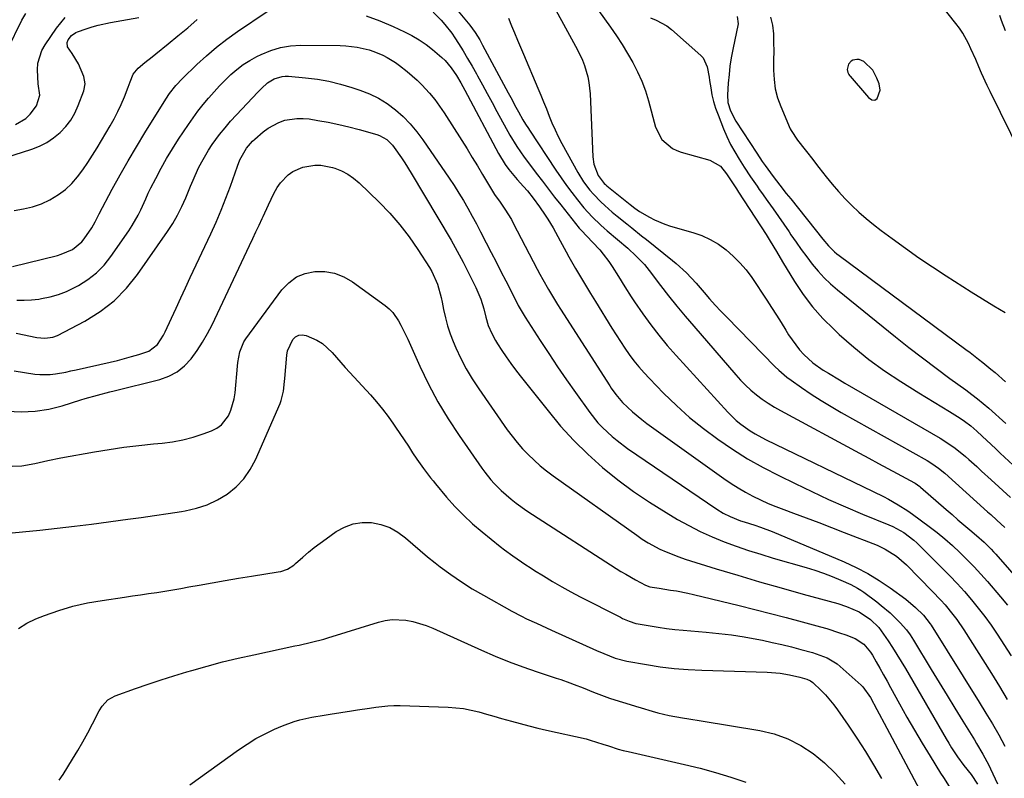
# Model space of a CAD drawing. Units: inches. Extents: x 1873270 to 1878759, y 394977 to 400334.
# Drawn here: x 1876437 to 1876787, y 398721 to 398990 of the extents above; entities that cross this region are included whole.
import ezdxf

# ---------------------------------------------------------------- set-up
doc = ezdxf.new("R2010")
doc.units = ezdxf.units.IN
doc.header["$MEASUREMENT"] = 0
for name, color, linetype in [('1', 7, 'Continuous'), ('7', 7, 'Continuous'), ('8', 7, 'Continuous')]:
    doc.layers.add(name, color=color, linetype=linetype)

msp = doc.modelspace()

# ---------------------------------------------------------------- linework, layer by layer
at = {"layer": '1', "color": 18}
msp.add_polyline3d([(1876739.09, 398962.67, 1814), (1876740.24, 398961.91, 1814), (1876741.26, 398961.75, 1814), (1876742.08, 398962.38, 1814), (1876743.16, 398965.34, 1814), (1876742.84, 398967.51, 1814), (1876742.04, 398969.62, 1814), (1876740.55, 398972.4, 1814), (1876737.45, 398975.44, 1814), (1876735.78, 398976.2, 1814), (1876734.88, 398976.22, 1814), (1876733.52, 398975.91, 1814), (1876732.88, 398975.57, 1814), (1876731.97, 398974.54, 1814), (1876731.52, 398972.7, 1814), (1876731.73, 398971.58, 1814), (1876732.1, 398970.89, 1814), (1876732.32, 398970.57, 1814), (1876732.56, 398970.26, 1814), (1876738.33, 398963.56, 1814), (1876739.09, 398962.67, 1814)], dxfattribs=at)
at = {"layer": '7', "color": 18}
for points in [[(1876623.65, 399001.63, 1824), (1876635.54, 398979.68, 1824), (1876637.31, 398975.95, 1824), (1876638.04, 398974.02, 1824), (1876639.21, 398970.06, 1824), (1876639.63, 398968.05, 1824), (1876640.07, 398963.95, 1824), (1876641.06, 398941.63, 1824), (1876641.44, 398938.94, 1824), (1876642.95, 398934.94, 1824), (1876645.07, 398932.12, 1824), (1876645.51, 398931.72, 1824), (1876645.96, 398931.34, 1824), (1876654.34, 398924.66, 1824), (1876655.95, 398923.4, 1824), (1876657.61, 398922.2, 1824), (1876661.14, 398920.14, 1824), (1876662.95, 398919.19, 1824), (1876666.69, 398917.61, 1824), (1876668.63, 398916.98, 1824), (1876676.57, 398914.7, 1824), (1876679.74, 398913.58, 1824), (1876682.8, 398912.22, 1824), (1876685.67, 398910.51, 1824), (1876688.42, 398908.56, 1824), (1876690.96, 398906.33, 1824), (1876693.35, 398903.96, 1824), (1876695.51, 398901.37, 1824), (1876697.51, 398898.65, 1824), (1876702.85, 398890.66, 1824), (1876704.59, 398888.01, 1824), (1876706.31, 398885.35, 1824), (1876708, 398882.68, 1824), (1876709.67, 398879.98, 1824), (1876710.66, 398878.36, 1824), (1876711.87, 398876.51, 1824), (1876714.55, 398873.01, 1824), (1876716.02, 398871.36, 1824), (1876719.25, 398868.37, 1824), (1876722.92, 398865.8, 1824), (1876724.85, 398864.63, 1824), (1876728.73, 398862.33, 1824), (1876730.67, 398861.19, 1824), (1876764.52, 398841.56, 1824), (1876765.88, 398840.74, 1824), (1876769.83, 398838.08, 1824), (1876773.55, 398835.1, 1824), (1876774.74, 398834.04, 1824), (1876777.55, 398831.47, 1824), (1876779.27, 398829.89, 1824), (1876782.7, 398826.74, 1824), (1876789.55, 398820.45, 1824)], [(1876800.62, 398927.74, 1816), (1876782.35, 398964.77, 1816), (1876781.29, 398966.96, 1816), (1876779.26, 398971.39, 1816), (1876778.3, 398973.62, 1816), (1876777.21, 398976.16, 1816), (1876775.48, 398980.01, 1816), (1876774.59, 398981.92, 1816), (1876772.58, 398985.6, 1816), (1876771.41, 398987.34, 1816), (1876770.16, 398989.03, 1816), (1876761.94, 398999.38, 1816)], [(1876589.57, 398997.78, 1828), (1876597.29, 398988.38, 1828), (1876599.17, 398985.84, 1828), (1876600.81, 398983.15, 1828), (1876601.33, 398982.23, 1828), (1876601.83, 398981.31, 1828), (1876610.91, 398964.32, 1828), (1876611.82, 398962.64, 1828), (1876613.66, 398959.27, 1828), (1876614.59, 398957.6, 1828), (1876616.16, 398954.81, 1828), (1876617.14, 398953.2, 1828), (1876618.15, 398951.62, 1828), (1876618.49, 398951.1, 1828), (1876627.91, 398936.81, 1828), (1876629.74, 398934.12, 1828), (1876631.63, 398931.46, 1828), (1876633.58, 398928.86, 1828), (1876635.59, 398926.3, 1828), (1876637.85, 398923.5, 1828), (1876640.75, 398920.25, 1828), (1876643.92, 398917.25, 1828), (1876645.01, 398916.28, 1828), (1876646.11, 398915.33, 1828), (1876653.42, 398909.12, 1828), (1876656.49, 398906.31, 1828), (1876659.35, 398903.3, 1828), (1876660.24, 398902.23, 1828), (1876661.1, 398901.14, 1828), (1876665.08, 398895.89, 1828), (1876667.95, 398892.18, 1828), (1876670.86, 398888.52, 1828), (1876673.85, 398884.91, 1828), (1876676.89, 398881.34, 1828), (1876691.83, 398864.12, 1828), (1876693.57, 398862.23, 1828), (1876695.37, 398860.41, 1828), (1876697.27, 398858.69, 1828), (1876699.24, 398857.03, 1828), (1876701.29, 398855.48, 1828), (1876703.39, 398854.02, 1828), (1876705.57, 398852.66, 1828), (1876707.8, 398851.38, 1828), (1876735.85, 398836.24, 1828), (1876739.2, 398834.43, 1828), (1876742.55, 398832.62, 1828), (1876745.9, 398830.81, 1828), (1876749.25, 398829, 1828), (1876755.35, 398825.69, 1828), (1876755.65, 398825.53, 1828), (1876756.5, 398824.97, 1828), (1876757.3, 398824.35, 1828), (1876757.56, 398824.13, 1828), (1876766.66, 398816.2, 1828), (1876768.75, 398814.39, 1828), (1876770.84, 398812.58, 1828), (1876772.95, 398810.78, 1828), (1876775.05, 398809, 1828), (1876777.44, 398806.97, 1828), (1876780.13, 398804.59, 1828), (1876782.7, 398802.07, 1828), (1876783.52, 398801.2, 1828), (1876784.32, 398800.31, 1828), (1876799.75, 398782.72, 1828)], [(1876640.88, 398996.53, 1822), (1876647.3, 398987.65, 1822), (1876649.42, 398984.61, 1822), (1876651.47, 398981.52, 1822), (1876653.4, 398978.36, 1822), (1876655.26, 398975.15, 1822), (1876656.94, 398971.85, 1822), (1876658.44, 398968.49, 1822), (1876659.7, 398965.02, 1822), (1876660.79, 398961.49, 1822), (1876663.29, 398952.13, 1822), (1876665.55, 398947.74, 1822), (1876669.38, 398944.52, 1822), (1876670.88, 398943.81, 1822), (1876672.47, 398943.24, 1822), (1876682.66, 398940.4, 1822), (1876686.37, 398938.26, 1822), (1876688.54, 398935.6, 1822), (1876690.26, 398933.04, 1822), (1876692.12, 398930.17, 1822), (1876692.86, 398929.03, 1822), (1876702.61, 398914.02, 1822), (1876704.14, 398911.6, 1822), (1876706.32, 398907.9, 1822), (1876708.52, 398904.22, 1822), (1876712.79, 398897.22, 1822), (1876715.84, 398892.65, 1822), (1876719.14, 398888.27, 1822), (1876722.79, 398884.18, 1822), (1876726.67, 398880.28, 1822), (1876728.68, 398878.43, 1822), (1876733.87, 398873.9, 1822), (1876739.21, 398869.59, 1822), (1876744.79, 398865.57, 1822), (1876750.52, 398861.76, 1822), (1876756.94, 398857.74, 1822), (1876759.65, 398856.05, 1822), (1876762.37, 398854.37, 1822), (1876765.09, 398852.69, 1822), (1876767.81, 398851.02, 1822), (1876771.66, 398848.68, 1822), (1876773.24, 398847.65, 1822), (1876775.49, 398845.95, 1822), (1876777.61, 398844.08, 1822), (1876779.45, 398842.33, 1822), (1876782.67, 398839.28, 1822), (1876784.29, 398837.77, 1822), (1876785.91, 398836.26, 1822), (1876792.03, 398830.59, 1822)], [(1876432.85, 398979.73, 1824), (1876438.01, 398990.15, 1824), (1876439.37, 398992.6, 1824)], [(1876434.65, 398902.6, 1832), (1876450.62, 398906.56, 1832), (1876452.01, 398906.96, 1832), (1876455.98, 398908.66, 1832), (1876459.28, 398911.33, 1832), (1876460.18, 398912.45, 1832), (1876462.9, 398916.4, 1832), (1876464.05, 398918.5, 1832), (1876465.11, 398920.65, 1832), (1876465.49, 398921.36, 1832), (1876470.17, 398930.13, 1832), (1876472.94, 398935.2, 1832), (1876475.77, 398940.22, 1832), (1876478.71, 398945.18, 1832), (1876481.72, 398950.11, 1832), (1876489.24, 398962.14, 1832), (1876490.55, 398964.1, 1832), (1876492.73, 398966.91, 1832), (1876495.15, 398969.49, 1832), (1876500.2, 398974.39, 1832), (1876503.65, 398977.56, 1832), (1876507.21, 398980.61, 1832), (1876510.92, 398983.47, 1832), (1876514.73, 398986.2, 1832), (1876525.23, 398993.32, 1832)], [(1876417.05, 398936.48, 1828), (1876441.52, 398944.35, 1828), (1876444.26, 398945.43, 1828), (1876446.87, 398946.73, 1828), (1876449.3, 398948.36, 1828), (1876451.59, 398950.2, 1828), (1876453.61, 398952.33, 1828), (1876455.41, 398954.61, 1828), (1876456.85, 398957.13, 1828), (1876458.07, 398959.8, 1828), (1876460.02, 398965.04, 1828), (1876460.48, 398967.6, 1828), (1876460, 398970.17, 1828), (1876458.18, 398974.71, 1828), (1876455.92, 398978.39, 1828), (1876454.28, 398980.74, 1828), (1876454.09, 398982.29, 1828), (1876454.43, 398983.23, 1828), (1876455.69, 398984.68, 1828), (1876457.18, 398985.78, 1828), (1876457.75, 398986.03, 1828), (1876460.81, 398987.1, 1828), (1876462.96, 398987.79, 1828), (1876465.12, 398988.41, 1828), (1876469.52, 398989.36, 1828), (1876479.6, 398991.11, 1828)], [(1876435.75, 398953.08, 1826), (1876439.44, 398955.25, 1826), (1876440.97, 398956.73, 1826), (1876443.24, 398959.71, 1826), (1876444.36, 398963.47, 1826), (1876443.78, 398967.6, 1826), (1876443.55, 398972.49, 1826), (1876443.74, 398974.87, 1826), (1876445.07, 398979.35, 1826), (1876446.23, 398981.45, 1826), (1876450.26, 398987.36, 1826), (1876453.43, 398991.09, 1826)], [(1876560.41, 398991.71, 1832), (1876565.26, 398989.91, 1832), (1876570.04, 398987.9, 1832), (1876574.08, 398986.06, 1832), (1876576.72, 398984.72, 1832), (1876579.28, 398983.25, 1832), (1876581.72, 398981.57, 1832), (1876584.06, 398979.76, 1832), (1876587.29, 398976.97, 1832), (1876588.49, 398975.79, 1832), (1876590.65, 398973.22, 1832), (1876592.6, 398970.47, 1832), (1876594.07, 398967.92, 1832), (1876595.46, 398965.34, 1832), (1876607.49, 398942.81, 1832), (1876609.84, 398938.93, 1832), (1876611.19, 398937.1, 1832), (1876614.18, 398933.51, 1832), (1876616.33, 398931.07, 1832), (1876617.78, 398929.46, 1832), (1876619.81, 398926.91, 1832), (1876622.06, 398923.82, 1832), (1876624.09, 398920.91, 1832), (1876625.05, 398919.42, 1832), (1876626.9, 398916.38, 1832), (1876627.78, 398914.84, 1832), (1876629.46, 398911.7, 1832), (1876631.51, 398907.82, 1832), (1876632.48, 398906.09, 1832), (1876634.9, 398901.87, 1832), (1876636.63, 398898.91, 1832), (1876638.38, 398895.96, 1832), (1876640.16, 398893.03, 1832), (1876641.95, 398890.11, 1832), (1876647.79, 398880.67, 1832), (1876649.29, 398878.3, 1832), (1876650.81, 398875.95, 1832), (1876652.38, 398873.63, 1832), (1876653.99, 398871.33, 1832), (1876655.66, 398869.09, 1832), (1876657.4, 398866.9, 1832), (1876659.24, 398864.8, 1832), (1876661.15, 398862.75, 1832), (1876666.18, 398857.61, 1832), (1876670.73, 398853.2, 1832), (1876675.43, 398848.97, 1832), (1876680.35, 398844.99, 1832), (1876685.43, 398841.19, 1832), (1876690.69, 398837.65, 1832), (1876696.05, 398834.29, 1832), (1876701.57, 398831.19, 1832), (1876707.19, 398828.26, 1832), (1876713, 398825.41, 1832), (1876718.92, 398822.57, 1832), (1876724.88, 398819.82, 1832), (1876730.89, 398817.18, 1832), (1876736.94, 398814.62, 1832), (1876746.34, 398810.75, 1832), (1876747.7, 398810.15, 1832), (1876751.59, 398808.02, 1832), (1876755.12, 398805.33, 1832), (1876756.21, 398804.33, 1832), (1876765.29, 398795.36, 1832), (1876767.97, 398792.63, 1832), (1876770.61, 398789.86, 1832), (1876773.17, 398787.02, 1832), (1876775.68, 398784.14, 1832), (1876778.1, 398781.18, 1832), (1876780.44, 398778.16, 1832), (1876782.67, 398775.05, 1832), (1876784.82, 398771.89, 1832), (1876789.81, 398764.25, 1832)], [(1876611.05, 398990.93, 1826), (1876612.16, 398988.16, 1826), (1876613.18, 398985.64, 1826), (1876614.22, 398983.12, 1826), (1876615.26, 398980.61, 1826), (1876616.32, 398978.11, 1826), (1876621.46, 398966.06, 1826), (1876622.5, 398963.58, 1826), (1876623.52, 398961.1, 1826), (1876624.51, 398958.61, 1826), (1876625.49, 398956.11, 1826), (1876626.5, 398953.63, 1826), (1876627.58, 398951.18, 1826), (1876628.76, 398948.77, 1826), (1876630, 398946.39, 1826), (1876635.7, 398935.97, 1826), (1876637.68, 398932.73, 1826), (1876639.97, 398929.71, 1826), (1876641.23, 398928.28, 1826), (1876643.88, 398925.56, 1826), (1876645.28, 398924.28, 1826), (1876647.93, 398921.97, 1826), (1876649.63, 398920.53, 1826), (1876653.09, 398917.72, 1826), (1876654.84, 398916.33, 1826), (1876658.33, 398913.56, 1826), (1876660.08, 398912.17, 1826), (1876669.4, 398904.75, 1826), (1876670.68, 398903.69, 1826), (1876674.36, 398900.34, 1826), (1876677.78, 398896.73, 1826), (1876680.59, 398893.42, 1826), (1876682.54, 398891.15, 1826), (1876684.53, 398888.9, 1826), (1876686.57, 398886.71, 1826), (1876688.65, 398884.54, 1826), (1876705.77, 398867.03, 1826), (1876707.13, 398865.72, 1826), (1876710, 398863.28, 1826), (1876711.51, 398862.15, 1826), (1876715.24, 398859.54, 1826), (1876718.69, 398857.2, 1826), (1876722.18, 398854.94, 1826), (1876725.74, 398852.78, 1826), (1876729.35, 398850.69, 1826), (1876759.92, 398833.6, 1826), (1876761.57, 398832.61, 1826), (1876763.93, 398830.94, 1826), (1876766.16, 398829.1, 1826), (1876781.39, 398815.39, 1826), (1876782.5, 398814.39, 1826), (1876784.71, 398812.4, 1826), (1876787.52, 398809.84, 1826)], [(1876692.39, 398991.49, 1818), (1876692.67, 398988.85, 1818), (1876690.82, 398979.8, 1818), (1876690.27, 398976.82, 1818), (1876689.8, 398973.83, 1818), (1876689.45, 398970.83, 1818), (1876689.18, 398967.82, 1818), (1876688.89, 398963.65, 1818), (1876689.08, 398960.87, 1818), (1876690, 398957.91, 1818), (1876691.82, 398954.33, 1818), (1876699.31, 398942.92, 1818), (1876701.28, 398939.99, 1818), (1876702.3, 398938.55, 1818), (1876705.19, 398934.59, 1818), (1876707.47, 398931.58, 1818), (1876709.81, 398928.62, 1818), (1876710.59, 398927.64, 1818), (1876711.38, 398926.65, 1818), (1876722.85, 398912.32, 1818), (1876724.85, 398909.98, 1818), (1876727.02, 398907.81, 1818), (1876727.81, 398907.16, 1818), (1876728.61, 398906.53, 1818), (1876773.7, 398873.11, 1818), (1876775.21, 398871.98, 1818), (1876778.2, 398869.68, 1818), (1876779.69, 398868.51, 1818), (1876782.61, 398866.12, 1818), (1876784.05, 398864.9, 1818), (1876787.8, 398861.63, 1818)], [(1876704.17, 398991.2, 1816), (1876704.94, 398988.36, 1816), (1876705.3, 398985.37, 1816), (1876705.33, 398982.24, 1816), (1876705.34, 398979.12, 1816), (1876705.32, 398975.99, 1816), (1876705.29, 398972.4, 1816), (1876705.45, 398969.08, 1816), (1876705.89, 398965.81, 1816), (1876706.73, 398962.62, 1816), (1876707.83, 398959.49, 1816), (1876711.22, 398951.54, 1816), (1876711.51, 398950.91, 1816), (1876713.8, 398947.48, 1816), (1876714.23, 398946.94, 1816), (1876716.08, 398944.64, 1816), (1876717.44, 398942.95, 1816), (1876718.78, 398941.25, 1816), (1876721.44, 398937.83, 1816), (1876724.01, 398934.5, 1816), (1876726.16, 398931.83, 1816), (1876728.38, 398929.22, 1816), (1876730.72, 398926.72, 1816), (1876733.14, 398924.28, 1816), (1876735.65, 398921.95, 1816), (1876738.22, 398919.68, 1816), (1876740.87, 398917.51, 1816), (1876743.59, 398915.41, 1816), (1876747.46, 398912.53, 1816), (1876752.19, 398909.1, 1816), (1876756.96, 398905.73, 1816), (1876761.8, 398902.45, 1816), (1876766.69, 398899.25, 1816), (1876775.59, 398893.55, 1816), (1876779.56, 398891.06, 1816), (1876783.56, 398888.62, 1816), (1876787.61, 398886.26, 1816)], [(1876787.71, 398986.44, 1818), (1876786.37, 398990.05, 1818), (1876785.75, 398991.88, 1818)], [(1876436.25, 398890.7, 1834), (1876438.86, 398890.61, 1834), (1876441.47, 398890.75, 1834), (1876444.08, 398891.04, 1834), (1876445.04, 398891.19, 1834), (1876448.07, 398891.81, 1834), (1876451.04, 398892.64, 1834), (1876453.91, 398893.77, 1834), (1876458.19, 398895.89, 1834), (1876461.49, 398897.98, 1834), (1876464.55, 398900.34, 1834), (1876467.24, 398903.1, 1834), (1876469.69, 398906.15, 1834), (1876476.08, 398915.33, 1834), (1876477.25, 398917.13, 1834), (1876479.33, 398920.86, 1834), (1876480.25, 398922.8, 1834), (1876482.03, 398926.71, 1834), (1876482.96, 398928.64, 1834), (1876483.91, 398930.57, 1834), (1876485.61, 398933.95, 1834), (1876487.5, 398937.53, 1834), (1876489.47, 398941.05, 1834), (1876491.56, 398944.5, 1834), (1876493.74, 398947.9, 1834), (1876497.2, 398953.08, 1834), (1876498.88, 398955.5, 1834), (1876500.62, 398957.88, 1834), (1876502.45, 398960.19, 1834), (1876504.34, 398962.45, 1834), (1876504.47, 398962.61, 1834), (1876506.37, 398964.73, 1834), (1876508.31, 398966.81, 1834), (1876510.3, 398968.84, 1834), (1876512.34, 398970.83, 1834), (1876514.48, 398972.68, 1834), (1876516.72, 398974.39, 1834), (1876519.11, 398975.9, 1834), (1876521.59, 398977.26, 1834), (1876523.13, 398978.03, 1834), (1876526.52, 398979.41, 1834), (1876529.98, 398980.46, 1834), (1876533.56, 398981.02, 1834), (1876537.21, 398981.25, 1834), (1876551.17, 398981.15, 1834), (1876553.21, 398981.06, 1834), (1876557.23, 398980.58, 1834), (1876561.48, 398979.6, 1834), (1876563.13, 398979.07, 1834), (1876566.32, 398977.73, 1834), (1876567.86, 398976.92, 1834), (1876570.82, 398975.1, 1834), (1876572.23, 398974.1, 1834), (1876575.04, 398971.91, 1834), (1876578.55, 398968.81, 1834), (1876580.22, 398967.17, 1834), (1876582.97, 398964.2, 1834), (1876584.84, 398961.98, 1834), (1876586.56, 398959.64, 1834), (1876588.2, 398957.24, 1834), (1876594.42, 398947.43, 1834), (1876596.3, 398944.42, 1834), (1876598.16, 398941.4, 1834), (1876600, 398938.36, 1834), (1876601.81, 398935.31, 1834), (1876604.23, 398931.18, 1834), (1876606.09, 398928.25, 1834), (1876608.1, 398925.43, 1834), (1876609.76, 398923.02, 1834), (1876612.06, 398919.3, 1834), (1876612.75, 398918.01, 1834), (1876621.26, 398901.65, 1834), (1876622.22, 398899.83, 1834), (1876623.21, 398898.02, 1834), (1876625.24, 398894.43, 1834), (1876626.29, 398892.66, 1834), (1876628.44, 398889.15, 1834), (1876629.54, 398887.41, 1834), (1876647.05, 398860.15, 1834), (1876647.56, 398859.37, 1834), (1876649.15, 398857.07, 1834), (1876650.94, 398854.94, 1834), (1876651.59, 398854.28, 1834), (1876655.09, 398851, 1834), (1876658.51, 398848.17, 1834), (1876660.28, 398846.84, 1834), (1876687.67, 398827.21, 1834), (1876690.16, 398825.52, 1834), (1876692.68, 398823.9, 1834), (1876695.28, 398822.4, 1834), (1876697.92, 398820.97, 1834), (1876700.62, 398819.65, 1834), (1876703.35, 398818.4, 1834), (1876706.13, 398817.25, 1834), (1876708.93, 398816.17, 1834), (1876712.35, 398814.93, 1834), (1876716.87, 398813.27, 1834), (1876721.39, 398811.58, 1834), (1876725.9, 398809.85, 1834), (1876730.39, 398808.1, 1834), (1876742.12, 398803.49, 1834), (1876744.99, 398802.17, 1834), (1876748.96, 398799.61, 1834), (1876752.52, 398796.51, 1834), (1876761.73, 398787.21, 1834), (1876764.79, 398783.98, 1834), (1876766.26, 398782.32, 1834), (1876769.09, 398778.89, 1834), (1876770.43, 398777.12, 1834), (1876772.92, 398773.45, 1834), (1876782.76, 398757.92, 1834), (1876785.6, 398753.33, 1834), (1876788.36, 398748.71, 1834)], [(1876436.03, 398878.93, 1836), (1876443.34, 398877.42, 1836), (1876446.16, 398877.13, 1836), (1876448.96, 398877.43, 1836), (1876450.7, 398878.12, 1836), (1876460.42, 398883.22, 1836), (1876465.8, 398886.57, 1836), (1876470.79, 398890.37, 1836), (1876475.18, 398894.85, 1836), (1876479.17, 398899.79, 1836), (1876489.79, 398915.07, 1836), (1876491.64, 398917.93, 1836), (1876493.35, 398920.86, 1836), (1876494.87, 398923.9, 1836), (1876496.25, 398927.02, 1836), (1876497.93, 398931.13, 1836), (1876498.87, 398933.33, 1836), (1876500.86, 398937.69, 1836), (1876501.94, 398939.83, 1836), (1876504.36, 398943.95, 1836), (1876505.69, 398945.93, 1836), (1876508.33, 398949.52, 1836), (1876510.24, 398951.94, 1836), (1876512.24, 398954.28, 1836), (1876514.31, 398956.56, 1836), (1876521.87, 398964.57, 1836), (1876523.21, 398965.94, 1836), (1876525.33, 398967.87, 1836), (1876527.77, 398969.31, 1836), (1876530.51, 398970.16, 1836), (1876531.68, 398970.25, 1836), (1876532.87, 398970.24, 1836), (1876538.89, 398969.7, 1836), (1876543.07, 398969.19, 1836), (1876547.21, 398968.48, 1836), (1876551.29, 398967.48, 1836), (1876555.34, 398966.3, 1836), (1876558.22, 398965.35, 1836), (1876561.6, 398964.01, 1836), (1876564.86, 398962.44, 1836), (1876567.92, 398960.52, 1836), (1876570.84, 398958.36, 1836), (1876573.55, 398955.91, 1836), (1876576.12, 398953.33, 1836), (1876578.45, 398950.54, 1836), (1876580.64, 398947.61, 1836), (1876589.94, 398934.01, 1836), (1876591.69, 398931.38, 1836), (1876593.39, 398928.72, 1836), (1876595.02, 398926.02, 1836), (1876596.61, 398923.29, 1836), (1876598.14, 398920.52, 1836), (1876599.65, 398917.75, 1836), (1876601.12, 398914.96, 1836), (1876603.16, 398911.01, 1836), (1876604.89, 398907.62, 1836), (1876606.62, 398904.24, 1836), (1876608.34, 398900.85, 1836), (1876610.07, 398897.46, 1836), (1876614.19, 398889.37, 1836), (1876614.51, 398888.76, 1836), (1876616.58, 398885.2, 1836), (1876616.95, 398884.62, 1836), (1876622.27, 398876.33, 1836), (1876625.34, 398871.63, 1836), (1876628.46, 398866.96, 1836), (1876631.65, 398862.34, 1836), (1876634.89, 398857.76, 1836), (1876639.96, 398850.69, 1836), (1876642.86, 398847.06, 1836), (1876644.45, 398845.37, 1836), (1876647.86, 398842.21, 1836), (1876649.65, 398840.72, 1836), (1876653.39, 398837.96, 1836), (1876685.11, 398816.3, 1836), (1876687.4, 398814.89, 1836), (1876689.81, 398813.7, 1836), (1876693.58, 398812.25, 1836), (1876694.86, 398811.84, 1836), (1876698.6, 398810.66, 1836), (1876700.68, 398809.94, 1836), (1876704.79, 398808.34, 1836), (1876730.41, 398797.58, 1836), (1876734.68, 398795.61, 1836), (1876738.85, 398793.45, 1836), (1876742.85, 398790.99, 1836), (1876746.74, 398788.35, 1836), (1876752.27, 398784.31, 1836), (1876755.78, 398781.39, 1836), (1876758.56, 398778.6, 1836), (1876760.99, 398775.58, 1836), (1876761.34, 398775.04, 1836), (1876778.44, 398747.71, 1836), (1876780.8, 398743.86, 1836), (1876783.12, 398739.98, 1836), (1876785.36, 398736.06, 1836), (1876787.55, 398732.11, 1836)], [(1876435.27, 398865.48, 1838), (1876442.58, 398864.38, 1838), (1876444.42, 398864.19, 1838), (1876448.12, 398864.22, 1838), (1876449.96, 398864.43, 1838), (1876453.64, 398865.1, 1838), (1876455.47, 398865.48, 1838), (1876457.3, 398865.88, 1838), (1876469.43, 398868.64, 1838), (1876471.97, 398869.25, 1838), (1876474.51, 398869.89, 1838), (1876477.03, 398870.58, 1838), (1876479.54, 398871.31, 1838), (1876483.2, 398872.53, 1838), (1876486.22, 398874.91, 1838), (1876488.39, 398878.24, 1838), (1876488.99, 398879.43, 1838), (1876491.17, 398884.23, 1838), (1876492.83, 398887.84, 1838), (1876494.49, 398891.44, 1838), (1876496.17, 398895.04, 1838), (1876497.85, 398898.64, 1838), (1876505.21, 398914.24, 1838), (1876507.1, 398918.41, 1838), (1876508.9, 398922.62, 1838), (1876510.58, 398926.88, 1838), (1876512.17, 398931.17, 1838), (1876514.66, 398938.24, 1838), (1876515.56, 398940.58, 1838), (1876517.88, 398944.67, 1838), (1876520.06, 398947.15, 1838), (1876520.87, 398947.91, 1838), (1876523.83, 398950.48, 1838), (1876525.58, 398951.8, 1838), (1876529.4, 398953.85, 1838), (1876531.48, 398954.58, 1838), (1876535.8, 398955.28, 1838), (1876537.98, 398955.26, 1838), (1876540.17, 398955.06, 1838), (1876543.24, 398954.57, 1838), (1876546.96, 398953.9, 1838), (1876550.66, 398953.15, 1838), (1876554.32, 398952.26, 1838), (1876557.97, 398951.29, 1838), (1876564.24, 398949.49, 1838), (1876565.17, 398949.17, 1838), (1876567.73, 398947.75, 1838), (1876569.83, 398945.71, 1838), (1876570.43, 398944.93, 1838), (1876572.95, 398941.26, 1838), (1876574.13, 398939.47, 1838), (1876576.39, 398935.82, 1838), (1876590.62, 398911.92, 1838), (1876592.1, 398909.38, 1838), (1876593.53, 398906.81, 1838), (1876594.91, 398904.2, 1838), (1876596.24, 398901.58, 1838), (1876599.41, 398895.15, 1838), (1876601.18, 398890.95, 1838), (1876602.26, 398887.56, 1838), (1876603.01, 398884.6, 1838), (1876603.87, 398881.69, 1838), (1876605.13, 398878.78, 1838), (1876606.45, 398876.33, 1838), (1876607.18, 398875.14, 1838), (1876608.71, 398872.79, 1838), (1876610.27, 398870.47, 1838), (1876611.88, 398868.18, 1838), (1876613.54, 398865.93, 1838), (1876615.25, 398863.71, 1838), (1876625.09, 398851.25, 1838), (1876629.58, 398845.9, 1838), (1876634.27, 398840.75, 1838), (1876639.26, 398835.89, 1838), (1876644.45, 398831.21, 1838), (1876644.52, 398831.15, 1838), (1876649.92, 398826.8, 1838), (1876655.47, 398822.64, 1838), (1876661.21, 398818.78, 1838), (1876667.1, 398815.1, 1838), (1876671.15, 398812.72, 1838), (1876675.16, 398810.49, 1838), (1876679.24, 398808.4, 1838), (1876683.43, 398806.52, 1838), (1876687.68, 398804.78, 1838), (1876692, 398803.2, 1838), (1876696.35, 398801.69, 1838), (1876700.73, 398800.3, 1838), (1876705.13, 398798.97, 1838), (1876716.85, 398795.62, 1838), (1876719.99, 398794.64, 1838), (1876723.1, 398793.58, 1838), (1876726.17, 398792.39, 1838), (1876729.21, 398791.12, 1838), (1876732.75, 398789.54, 1838), (1876735.15, 398788.3, 1838), (1876736.29, 398787.58, 1838), (1876737.4, 398786.81, 1838), (1876741.98, 398783.37, 1838), (1876743.6, 398782.1, 1838), (1876746.72, 398779.43, 1838), (1876748.22, 398778.03, 1838), (1876750.36, 398775.92, 1838), (1876752.54, 398773.42, 1838), (1876753.85, 398771.64, 1838), (1876754.46, 398770.72, 1838), (1876755.05, 398769.78, 1838), (1876761.39, 398759.31, 1838), (1876764.18, 398754.71, 1838), (1876766.97, 398750.12, 1838), (1876769.78, 398745.54, 1838), (1876772.6, 398740.95, 1838), (1876776.69, 398734.31, 1838), (1876777.46, 398733.05, 1838), (1876779.73, 398729.25, 1838), (1876781.83, 398725.35, 1838), (1876782.47, 398724.02, 1838), (1876784.94, 398718.71, 1838)], [(1876434.61, 398831.67, 1842), (1876438.05, 398831.7, 1842), (1876442.65, 398832.6, 1842), (1876447.25, 398833.69, 1842), (1876451.88, 398834.61, 1842), (1876463.8, 398836.75, 1842), (1876469.04, 398837.61, 1842), (1876474.28, 398838.38, 1842), (1876479.55, 398839.01, 1842), (1876484.83, 398839.55, 1842), (1876487.9, 398839.82, 1842), (1876491.62, 398840.3, 1842), (1876495.29, 398840.97, 1842), (1876498.9, 398841.94, 1842), (1876502.46, 398843.09, 1842), (1876505.46, 398844.21, 1842), (1876507.32, 398845.15, 1842), (1876508.98, 398846.32, 1842), (1876511.49, 398849.57, 1842), (1876512.35, 398851.54, 1842), (1876513.52, 398855.62, 1842), (1876513.83, 398857.75, 1842), (1876514.65, 398867.19, 1842), (1876514.8, 398868.47, 1842), (1876515.51, 398872.29, 1842), (1876516.98, 398875.82, 1842), (1876517.68, 398876.89, 1842), (1876530.46, 398894.32, 1842), (1876532.89, 398896.86, 1842), (1876535.61, 398898.88, 1842), (1876538.76, 398900.14, 1842), (1876542.2, 398900.89, 1842), (1876545.77, 398900.8, 1842), (1876549.21, 398900.22, 1842), (1876552.45, 398898.93, 1842), (1876555.55, 398897.17, 1842), (1876567.2, 398888.73, 1842), (1876568.6, 398887.57, 1842), (1876569.87, 398886.3, 1842), (1876571.94, 398883.34, 1842), (1876572.8, 398881.72, 1842), (1876574.43, 398878.42, 1842), (1876575.2, 398876.76, 1842), (1876579.54, 398867.13, 1842), (1876582.63, 398860.74, 1842), (1876585.95, 398854.48, 1842), (1876589.62, 398848.42, 1842), (1876593.51, 398842.48, 1842), (1876601.56, 398830.93, 1842), (1876602.59, 398829.52, 1842), (1876604.77, 398826.79, 1842), (1876605.93, 398825.48, 1842), (1876608.38, 398823, 1842), (1876611.95, 398819.95, 1842), (1876613.8, 398818.5, 1842), (1876617.61, 398815.75, 1842), (1876619.56, 398814.44, 1842), (1876649.35, 398795.28, 1842), (1876651.04, 398794.22, 1842), (1876652.75, 398793.18, 1842), (1876656.21, 398791.2, 1842), (1876659.72, 398789.3, 1842), (1876661.3, 398788.78, 1842), (1876664.58, 398788.21, 1842), (1876668.69, 398787.59, 1842), (1876670.75, 398787.26, 1842), (1876674.83, 398786.47, 1842), (1876676.86, 398786.01, 1842), (1876693.03, 398782.09, 1842), (1876698.64, 398780.71, 1842), (1876704.24, 398779.29, 1842), (1876709.83, 398777.82, 1842), (1876715.41, 398776.31, 1842), (1876721.96, 398774.51, 1842), (1876724.25, 398773.86, 1842), (1876728.79, 398772.42, 1842), (1876731.04, 398771.65, 1842), (1876734.3, 398770.4, 1842), (1876737.35, 398768.31, 1842), (1876739.76, 398765.46, 1842), (1876740.43, 398764.41, 1842), (1876741.78, 398762.05, 1842), (1876743.08, 398759.77, 1842), (1876744.37, 398757.49, 1842), (1876745.65, 398755.21, 1842), (1876746.91, 398752.92, 1842), (1876750.1, 398747.12, 1842), (1876752.73, 398742.41, 1842), (1876755.42, 398737.73, 1842), (1876758.18, 398733.09, 1842), (1876760.99, 398728.47, 1842), (1876764.69, 398722.51, 1842), (1876765.69, 398720.91, 1842), (1876767.75, 398717.73, 1842)], [(1876427.06, 398807.19, 1844), (1876438.27, 398808.27, 1844), (1876444.41, 398808.89, 1844), (1876450.54, 398809.55, 1844), (1876456.66, 398810.28, 1844), (1876462.78, 398811.05, 1844), (1876475.66, 398812.74, 1844), (1876480.44, 398813.38, 1844), (1876485.21, 398814.06, 1844), (1876489.97, 398814.78, 1844), (1876494.73, 398815.53, 1844), (1876496.12, 398815.75, 1844), (1876500.08, 398816.66, 1844), (1876503.91, 398817.91, 1844), (1876507.54, 398819.65, 1844), (1876511.03, 398821.72, 1844), (1876514.15, 398824.28, 1844), (1876516.93, 398827.12, 1844), (1876519.19, 398830.39, 1844), (1876521.11, 398833.93, 1844), (1876529.81, 398853.89, 1844), (1876530.22, 398854.96, 1844), (1876531, 398858.27, 1844), (1876531.37, 398861.69, 1844), (1876531.48, 398862.83, 1844), (1876532.21, 398871.12, 1844), (1876532.47, 398872.62, 1844), (1876534.32, 398876.7, 1844), (1876535.34, 398877.6, 1844), (1876536.46, 398878.18, 1844), (1876537.71, 398878.28, 1844), (1876539.06, 398878.07, 1844), (1876542.87, 398876.41, 1844), (1876544.85, 398875.21, 1844), (1876548.29, 398872.04, 1844), (1876549.85, 398870.23, 1844), (1876553.02, 398866.65, 1844), (1876554.63, 398864.88, 1844), (1876561.95, 398856.99, 1844), (1876564.16, 398854.48, 1844), (1876566.29, 398851.92, 1844), (1876568.28, 398849.25, 1844), (1876570.2, 398846.52, 1844), (1876570.87, 398845.51, 1844), (1876572.39, 398843.23, 1844), (1876573.91, 398840.96, 1844), (1876575.43, 398838.68, 1844), (1876576.95, 398836.4, 1844), (1876578.46, 398834.15, 1844), (1876580.83, 398830.75, 1844), (1876583.33, 398827.45, 1844), (1876584.2, 398826.38, 1844), (1876585.08, 398825.31, 1844), (1876589, 398820.64, 1844), (1876591.95, 398817.34, 1844), (1876595.01, 398814.16, 1844), (1876598.26, 398811.17, 1844), (1876601.62, 398808.3, 1844), (1876608.12, 398803.08, 1844), (1876609.58, 398801.93, 1844), (1876612.55, 398799.71, 1844), (1876614.07, 398798.64, 1844), (1876617.15, 398796.57, 1844), (1876618.71, 398795.56, 1844), (1876620.29, 398794.58, 1844), (1876623.51, 398792.59, 1844), (1876626.72, 398790.66, 1844), (1876629.96, 398788.78, 1844), (1876633.24, 398786.98, 1844), (1876636.56, 398785.23, 1844), (1876650.84, 398777.89, 1844), (1876651.6, 398777.51, 1844), (1876653.94, 398776.49, 1844), (1876656.37, 398775.74, 1844), (1876657.2, 398775.57, 1844), (1876661.38, 398774.82, 1844), (1876664.31, 398774.34, 1844), (1876667.25, 398773.91, 1844), (1876670.2, 398773.57, 1844), (1876673.16, 398773.28, 1844), (1876681.29, 398772.62, 1844), (1876685.82, 398772.17, 1844), (1876690.33, 398771.61, 1844), (1876694.83, 398770.91, 1844), (1876699.3, 398770.11, 1844), (1876701.33, 398769.71, 1844), (1876704.78, 398768.99, 1844), (1876708.21, 398768.22, 1844), (1876711.63, 398767.37, 1844), (1876715.03, 398766.48, 1844), (1876719.14, 398765.35, 1844), (1876720.47, 398764.95, 1844), (1876724.35, 398763.45, 1844), (1876727.88, 398761.31, 1844), (1876728.95, 398760.43, 1844), (1876736.42, 398753.71, 1844), (1876736.99, 398753.16, 1844), (1876739.74, 398749.34, 1844), (1876741.97, 398745.15, 1844), (1876742.83, 398743.52, 1844), (1876744.57, 398740.27, 1844), (1876758.19, 398714.95, 1844)], [(1876436.81, 398773.95, 1846), (1876439.79, 398775.83, 1846), (1876443, 398777.39, 1846), (1876446.09, 398778.58, 1846), (1876451.09, 398780.31, 1846), (1876456.15, 398781.81, 1846), (1876461.29, 398782.98, 1846), (1876466.5, 398783.91, 1846), (1876474.46, 398785.08, 1846), (1876477.33, 398785.5, 1846), (1876480.2, 398785.92, 1846), (1876483.07, 398786.34, 1846), (1876485.94, 398786.77, 1846), (1876488.81, 398787.21, 1846), (1876491.68, 398787.67, 1846), (1876494.54, 398788.16, 1846), (1876497.4, 398788.67, 1846), (1876501.01, 398789.33, 1846), (1876505.68, 398790.17, 1846), (1876510.34, 398790.98, 1846), (1876515.02, 398791.77, 1846), (1876519.7, 398792.52, 1846), (1876529.19, 398794.03, 1846), (1876530.04, 398794.2, 1846), (1876532.47, 398795.06, 1846), (1876534.66, 398796.43, 1846), (1876535.33, 398796.98, 1846), (1876537.95, 398799.32, 1846), (1876539.93, 398801.03, 1846), (1876541.95, 398802.7, 1846), (1876544.04, 398804.29, 1846), (1876546.16, 398805.83, 1846), (1876549.78, 398808.36, 1846), (1876552.72, 398809.97, 1846), (1876555.78, 398811.12, 1846), (1876559.01, 398811.58, 1846), (1876562.36, 398811.58, 1846), (1876565.67, 398810.89, 1846), (1876568.8, 398809.82, 1846), (1876571.68, 398808.19, 1846), (1876574.38, 398806.17, 1846), (1876576.97, 398803.88, 1846), (1876579.6, 398801.62, 1846), (1876582.27, 398799.43, 1846), (1876584.98, 398797.27, 1846), (1876586.8, 398795.87, 1846), (1876590.5, 398793.13, 1846), (1876594.28, 398790.5, 1846), (1876598.17, 398788.05, 1846), (1876602.14, 398785.71, 1846), (1876612.23, 398780.08, 1846), (1876615.67, 398778.25, 1846), (1876617.42, 398777.4, 1846), (1876620.97, 398775.78, 1846), (1876622.74, 398774.98, 1846), (1876626.3, 398773.38, 1846), (1876642.39, 398766.11, 1846), (1876645, 398764.97, 1846), (1876648.98, 398763.42, 1846), (1876653.09, 398762.35, 1846), (1876660.09, 398761.1, 1846), (1876665, 398760.33, 1846), (1876669.93, 398759.71, 1846), (1876674.87, 398759.31, 1846), (1876679.84, 398759.06, 1846), (1876703.06, 398758.38, 1846), (1876707.65, 398758.02, 1846), (1876710.96, 398757.5, 1846), (1876714.65, 398756.65, 1846), (1876717.07, 398755.93, 1846), (1876718.41, 398755.3, 1846), (1876719.21, 398754.74, 1846), (1876722.17, 398751.93, 1846), (1876723.77, 398750.3, 1846), (1876726.73, 398746.83, 1846), (1876728.08, 398744.99, 1846), (1876731.84, 398739.55, 1846), (1876734.95, 398734.9, 1846), (1876737.97, 398730.2, 1846), (1876740.86, 398725.41, 1846), (1876743.66, 398720.57, 1846)], [(1876451.32, 398719.97, 1848), (1876452.67, 398722.06, 1848), (1876456.03, 398727.42, 1848), (1876457.91, 398730.5, 1848), (1876459.72, 398733.62, 1848), (1876461.45, 398736.8, 1848), (1876463.12, 398740, 1848), (1876465.46, 398744.65, 1848), (1876466.51, 398746.36, 1848), (1876468.59, 398748.51, 1848), (1876471.19, 398749.95, 1848), (1876478.37, 398752.53, 1848), (1876482.92, 398754.13, 1848), (1876487.49, 398755.67, 1848), (1876492.09, 398757.12, 1848), (1876496.71, 398758.52, 1848), (1876498.39, 398759.01, 1848), (1876503.88, 398760.55, 1848), (1876509.38, 398762.01, 1848), (1876514.92, 398763.34, 1848), (1876520.48, 398764.59, 1848), (1876535.1, 398767.7, 1848), (1876536.57, 398768.02, 1848), (1876540.98, 398769.03, 1848), (1876545.35, 398770.18, 1848), (1876546.79, 398770.61, 1848), (1876564.78, 398776.16, 1848), (1876567.2, 398776.73, 1848), (1876569.63, 398777.08, 1848), (1876574.58, 398776.91, 1848), (1876577.04, 398776.44, 1848), (1876581.82, 398775.03, 1848), (1876584.15, 398774.09, 1848), (1876601.48, 398766.22, 1848), (1876606.33, 398764.11, 1848), (1876611.23, 398762.1, 1848), (1876616.18, 398760.26, 1848), (1876621.18, 398758.53, 1848), (1876627.99, 398756.28, 1848), (1876629.61, 398755.74, 1848), (1876632.83, 398754.6, 1848), (1876634.44, 398754, 1848), (1876637.63, 398752.77, 1848), (1876641.32, 398751.25, 1848), (1876643.17, 398750.51, 1848), (1876646.93, 398749.15, 1848), (1876648.82, 398748.54, 1848), (1876654.25, 398746.88, 1848), (1876656.22, 398746.27, 1848), (1876658.2, 398745.68, 1848), (1876662.16, 398744.51, 1848), (1876664.15, 398743.97, 1848), (1876668.17, 398743.04, 1848), (1876672.87, 398742.19, 1848), (1876675.12, 398741.81, 1848), (1876679.61, 398741.06, 1848), (1876700.44, 398737.64, 1848), (1876705.52, 398736.42, 1848), (1876710.4, 398734.73, 1848), (1876714.98, 398732.35, 1848), (1876719.36, 398729.51, 1848), (1876723.41, 398726.13, 1848), (1876727.24, 398722.54, 1848), (1876730.73, 398718.62, 1848)]]:
    msp.add_polyline3d(points, dxfattribs=at)
at = {"layer": '8', "color": 18}
for points in [[(1876584.26, 398993, 1830), (1876587.12, 398990.22, 1830), (1876588.42, 398988.7, 1830), (1876590.84, 398985.52, 1830), (1876591.97, 398983.87, 1830), (1876593.21, 398981.94, 1830), (1876594.89, 398979.27, 1830), (1876596.52, 398976.58, 1830), (1876598.1, 398973.86, 1830), (1876599.64, 398971.11, 1830), (1876600.05, 398970.35, 1830), (1876601.77, 398967.2, 1830), (1876603.48, 398964.06, 1830), (1876605.2, 398960.91, 1830), (1876606.91, 398957.77, 1830), (1876611.56, 398949.25, 1830), (1876613.97, 398945.27, 1830), (1876616.66, 398941.46, 1830), (1876618.51, 398938.96, 1830), (1876620.93, 398935.75, 1830), (1876623.08, 398932.92, 1830), (1876625.25, 398930.09, 1830), (1876627.44, 398927.28, 1830), (1876629.65, 398924.49, 1830), (1876636.19, 398916.26, 1830), (1876636.85, 398915.48, 1830), (1876639, 398913.27, 1830), (1876640.96, 398911.29, 1830), (1876643.53, 398908.49, 1830), (1876644.72, 398907.01, 1830), (1876646.67, 398904.35, 1830), (1876647.88, 398902.6, 1830), (1876650.2, 398899.05, 1830), (1876652.41, 398895.42, 1830), (1876654.69, 398891.84, 1830), (1876655.88, 398890.08, 1830), (1876658.85, 398885.77, 1830), (1876661.61, 398881.93, 1830), (1876664.47, 398878.16, 1830), (1876667.49, 398874.52, 1830), (1876670.61, 398870.96, 1830), (1876689.04, 398850.79, 1830), (1876692, 398847.88, 1830), (1876693.6, 398846.57, 1830), (1876697, 398844.17, 1830), (1876698.76, 398843.08, 1830), (1876702.43, 398841.12, 1830), (1876740.71, 398822.65, 1830), (1876744.34, 398820.84, 1830), (1876746.13, 398819.89, 1830), (1876749.66, 398817.92, 1830), (1876753.07, 398815.73, 1830), (1876754.71, 398814.56, 1830), (1876760.58, 398810.21, 1830), (1876763.42, 398808.02, 1830), (1876766.2, 398805.76, 1830), (1876768.89, 398803.4, 1830), (1876771.52, 398800.97, 1830), (1876774.07, 398798.45, 1830), (1876776.57, 398795.88, 1830), (1876779, 398793.25, 1830), (1876781.37, 398790.57, 1830), (1876786.03, 398785.16, 1830), (1876788.45, 398782.25, 1830)], [(1876435.29, 398922.57, 1830), (1876438.6, 398923.06, 1830), (1876441.83, 398923.8, 1830), (1876444.95, 398924.92, 1830), (1876447.99, 398926.31, 1830), (1876451.05, 398928.16, 1830), (1876453.52, 398929.99, 1830), (1876455.74, 398932.13, 1830), (1876457.78, 398934.46, 1830), (1876459.65, 398936.98, 1830), (1876461.46, 398939.55, 1830), (1876463.17, 398942.18, 1830), (1876464.82, 398944.85, 1830), (1876469.44, 398952.64, 1830), (1876470.84, 398955.13, 1830), (1876472.15, 398957.67, 1830), (1876473.35, 398960.26, 1830), (1876474.46, 398962.89, 1830), (1876475.84, 398966.39, 1830), (1876476.54, 398968.22, 1830), (1876477.59, 398970.94, 1830), (1876479.36, 398973.15, 1830), (1876481.73, 398975.09, 1830), (1876484.33, 398977.2, 1830), (1876485.63, 398978.24, 1830), (1876490.04, 398981.75, 1830), (1876493.52, 398984.57, 1830), (1876496.97, 398987.44, 1830), (1876500.37, 398990.37, 1830)], [(1876661.48, 398990.97, 1820), (1876663.53, 398990.24, 1820), (1876667.29, 398988.17, 1820), (1876669.01, 398986.85, 1820), (1876679.45, 398977.63, 1820), (1876680.26, 398976.75, 1820), (1876681.74, 398973.56, 1820), (1876682.36, 398969.9, 1820), (1876682.55, 398968.68, 1820), (1876682.93, 398966.15, 1820), (1876683.39, 398963.69, 1820), (1876683.95, 398961.25, 1820), (1876684.69, 398958.86, 1820), (1876685.54, 398956.5, 1820), (1876687.51, 398951.57, 1820), (1876688.71, 398948.78, 1820), (1876690.02, 398946.04, 1820), (1876691.47, 398943.38, 1820), (1876693.03, 398940.77, 1820), (1876694.84, 398937.93, 1820), (1876697.08, 398934.52, 1820), (1876699.41, 398931.16, 1820), (1876700.2, 398930.04, 1820), (1876700.98, 398928.93, 1820), (1876703.24, 398925.76, 1820), (1876705.15, 398923.06, 1820), (1876707.04, 398920.34, 1820), (1876708.92, 398917.62, 1820), (1876710.79, 398914.89, 1820), (1876711.44, 398913.92, 1820), (1876713.28, 398911.26, 1820), (1876715.16, 398908.63, 1820), (1876717.08, 398906.03, 1820), (1876719.04, 398903.45, 1820), (1876721.1, 398900.98, 1820), (1876723.27, 398898.6, 1820), (1876725.59, 398896.39, 1820), (1876728.03, 398894.28, 1820), (1876748.63, 398877.65, 1820), (1876753.41, 398873.86, 1820), (1876758.23, 398870.11, 1820), (1876763.11, 398866.44, 1820), (1876768.02, 398862.82, 1820), (1876773.7, 398858.71, 1820), (1876775.78, 398857.16, 1820), (1876777.83, 398855.56, 1820), (1876779.82, 398853.9, 1820), (1876781.79, 398852.2, 1820), (1876787.86, 398846.79, 1820)], [(1876432.82, 398851.23, 1840), (1876437.77, 398850.96, 1840), (1876442.69, 398851.12, 1840), (1876447.54, 398851.9, 1840), (1876452.36, 398853.1, 1840), (1876459.02, 398855.22, 1840), (1876460.47, 398855.67, 1840), (1876464.87, 398856.92, 1840), (1876469.3, 398858.05, 1840), (1876470.78, 398858.42, 1840), (1876487.01, 398862.44, 1840), (1876490.26, 398863.62, 1840), (1876493.26, 398865.17, 1840), (1876495.88, 398867.3, 1840), (1876498.26, 398869.82, 1840), (1876500.32, 398872.7, 1840), (1876502.26, 398875.67, 1840), (1876504.01, 398878.75, 1840), (1876505.63, 398881.91, 1840), (1876518.98, 398910.13, 1840), (1876520.1, 398912.52, 1840), (1876521.23, 398914.91, 1840), (1876522.34, 398917.31, 1840), (1876523.45, 398919.71, 1840), (1876523.78, 398920.41, 1840), (1876525.69, 398924.5, 1840), (1876527.64, 398928.57, 1840), (1876528.83, 398930.72, 1840), (1876529.95, 398932.36, 1840), (1876532.74, 398935.22, 1840), (1876534.37, 398936.36, 1840), (1876537.94, 398937.96, 1840), (1876542.21, 398938.63, 1840), (1876544.31, 398938.61, 1840), (1876548.43, 398937.8, 1840), (1876549.27, 398937.54, 1840), (1876551.64, 398936.6, 1840), (1876553.89, 398935.46, 1840), (1876555.96, 398934.02, 1840), (1876557.91, 398932.37, 1840), (1876565.02, 398925.47, 1840), (1876568.81, 398921.53, 1840), (1876572.4, 398917.44, 1840), (1876575.71, 398913.11, 1840), (1876578.83, 398908.63, 1840), (1876582.98, 398902.21, 1840), (1876583.83, 398900.8, 1840), (1876585.83, 398896.3, 1840), (1876587.15, 398891.53, 1840), (1876587.48, 398889.91, 1840), (1876587.95, 398887.28, 1840), (1876588.59, 398884.37, 1840), (1876589.35, 398881.5, 1840), (1876590.31, 398878.69, 1840), (1876591.39, 398875.91, 1840), (1876592.35, 398873.7, 1840), (1876594.12, 398869.91, 1840), (1876596.04, 398866.21, 1840), (1876598.18, 398862.62, 1840), (1876600.47, 398859.12, 1840), (1876610.58, 398844.59, 1840), (1876612.3, 398842.26, 1840), (1876614.1, 398839.99, 1840), (1876616.02, 398837.82, 1840), (1876618.02, 398835.72, 1840), (1876620.13, 398833.72, 1840), (1876622.3, 398831.79, 1840), (1876624.56, 398829.98, 1840), (1876626.89, 398828.23, 1840), (1876656.62, 398807.04, 1840), (1876658.62, 398805.69, 1840), (1876660.66, 398804.41, 1840), (1876664.9, 398802.14, 1840), (1876667.1, 398801.15, 1840), (1876671.58, 398799.38, 1840), (1876673.87, 398798.62, 1840), (1876684.93, 398795.18, 1840), (1876692.62, 398792.84, 1840), (1876700.32, 398790.54, 1840), (1876708.05, 398788.32, 1840), (1876715.79, 398786.15, 1840), (1876728.12, 398782.77, 1840), (1876731.25, 398781.78, 1840), (1876735.77, 398779.84, 1840), (1876739.77, 398777.06, 1840), (1876742.69, 398774.23, 1840), (1876743.57, 398773.14, 1840), (1876746.04, 398769.55, 1840), (1876747.62, 398767.13, 1840), (1876749.17, 398764.7, 1840), (1876750.68, 398762.24, 1840), (1876752.15, 398759.75, 1840), (1876766.64, 398734.73, 1840), (1876767.62, 398733.09, 1840), (1876768.62, 398731.46, 1840), (1876770.73, 398728.27, 1840), (1876772.96, 398725.17, 1840), (1876775.56, 398721.97, 1840), (1876777.83, 398718.54, 1840)], [(1876497.77, 398718.28, 1850), (1876515, 398730.76, 1850), (1876518.08, 398732.84, 1850), (1876521.24, 398734.77, 1850), (1876524.52, 398736.5, 1850), (1876527.89, 398738.08, 1850), (1876530.71, 398739.3, 1850), (1876534.8, 398740.83, 1850), (1876536.89, 398741.43, 1850), (1876541.16, 398742.38, 1850), (1876545.47, 398743.16, 1850), (1876547.63, 398743.51, 1850), (1876555.19, 398744.66, 1850), (1876557.34, 398744.99, 1850), (1876561.66, 398745.65, 1850), (1876563.81, 398745.98, 1850), (1876568.14, 398746.45, 1850), (1876570.31, 398746.52, 1850), (1876572.48, 398746.51, 1850), (1876589.59, 398745.95, 1850), (1876592.36, 398745.76, 1850), (1876595.1, 398745.44, 1850), (1876597.81, 398744.91, 1850), (1876600.5, 398744.24, 1850), (1876603.17, 398743.48, 1850), (1876605.84, 398742.72, 1850), (1876608.52, 398741.96, 1850), (1876612.05, 398740.97, 1850), (1876615.16, 398740.12, 1850), (1876618.28, 398739.3, 1850), (1876621.42, 398738.54, 1850), (1876624.56, 398737.81, 1850), (1876638.64, 398734.65, 1850), (1876640.14, 398734.27, 1850), (1876644.56, 398732.84, 1850), (1876646.55, 398732.16, 1850), (1876650.03, 398731.07, 1850), (1876651.8, 398730.6, 1850), (1876653.57, 398730.17, 1850), (1876673.62, 398725.61, 1850), (1876679.14, 398724.25, 1850), (1876684.62, 398722.77, 1850), (1876690.05, 398721.1, 1850), (1876695.45, 398719.32, 1850)]]:
    msp.add_polyline3d(points, dxfattribs=at)

doc.saveas('drawing.dxf')
